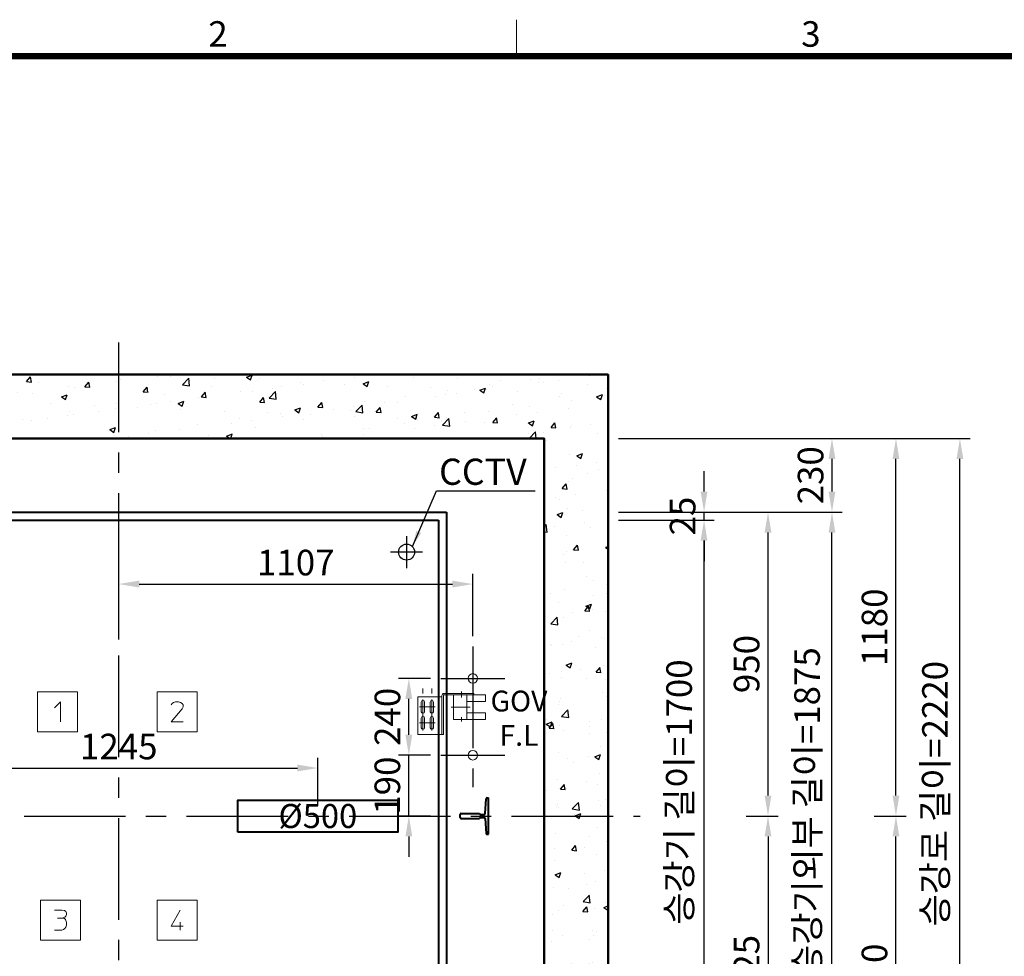
# Model space of a CAD drawing. Units: millimetres. Extents: x 0 to 37444, y 0 to 15844.
# Drawn here: x 2480 to 5559, y 12737 to 15665 of the extents above; entities that cross this region are included whole.
import ezdxf
from ezdxf.enums import TextEntityAlignment as Align

# ---------------------------------------------------------------- set-up
doc = ezdxf.new("R2010")
doc.units = ezdxf.units.MM
doc.linetypes.add('CENTER', pattern=[50.8, 31.75, -6.35, 6.35, -6.35])
for name, color, linetype, lineweight in [('CNTLINE', 1, 'CENTER', 25), ('DIM', 4, 'Continuous', 18), ('FRAME', 7, 'Continuous', 20), ('HOISTWAY', 7, 'Continuous', 50), ('OUTLINE', 2, 'Continuous', 40), ('TEXT', 7, 'Continuous', 20)]:
    doc.layers.add(name, color=color, linetype=linetype, lineweight=lineweight)
doc.layers.add('HATCHING', color=7, linetype='Continuous')
doc.styles.add('RiGAD_tkEK', font='malgun.ttf')
doc.styles.get("Standard").update_dxf_attribs({"font": 'arial.ttf'})
doc.styles.add('thyssen', font='txt', dxfattribs={"width": 0.7, "height": 130})
doc.dimstyles.new('RiGAD_tkEK', dxfattribs={"dimscale": 32, "dimtxt": 2.5, "dimasz": 2, "dimexe": 1, "dimexo": 1, "dimgap": 0.8, "dimtad": 1, "dimzin": 12, "dimdsep": 46, "dimtxsty": 'RiGAD_tkEK', "dimcen": 0, "dimclrd": 3, "dimclre": 3, "dimclrt": 3, "dimadec": 0, "dimazin": 0, "dimtfac": 1, "dimtix": 1, "dimtmove": 0, "dimatfit": 3, "dimfxl": 1, "dimtolj": 1, "dimtzin": 0, "dimarcsym": 1})
doc.dimstyles.get("Standard").update_dxf_attribs({"dimtxt": 0.18, "dimasz": 0.18, "dimexe": 0.18, "dimexo": 0.0625, "dimgap": 0.09, "dimtad": 0, "dimtih": 1, "dimtoh": 1, "dimdec": 4, "dimzin": 0, "dimdsep": 46, "dimtxsty": 'Standard', "dimcen": 0.09, "dimadec": 0, "dimazin": 0, "dimtfac": 1, "dimtdec": 4, "dimtofl": 0, "dimtmove": 0, "dimatfit": 3, "dimfxl": 1, "dimtolj": 1, "dimtzin": 0, "dimarcsym": 0})

# ---------------------------------------------------------------- blocks, each defined once
blk = doc.blocks.new('TEMPLATE_KR_KR_35_CLS1')
at = {"layer": 'FRAME'}
for p, q in [((3474, 10612.9), (3474, 10509.2)), ((103.7, 10509.2), (14243.5, 10509.2))]:
    blk.add_line(p, q, dxfattribs=at)
at = {"layer": 'FRAME', "const_width": 17.3}
blk.add_lwpolyline([(14243.5, 103.7), (103.7, 103.7), (103.7, 10509.2), (14243.5, 10509.2)], close=True, dxfattribs=at)
at = {"layer": 'FRAME', "style": 'thyssen'}
for s, p in [('2', (2625.9, 10572.3)), ('3', (4311.1, 10572.3))]:
    blk.add_text(s, height=72.5, dxfattribs=at).set_placement(p, align=Align.MIDDLE_CENTER)
at = {"layer": 'TEXT', "color": 3, "style": 'RiGAD_tkEK'}
for tag, p in [('PROJECT_NO', (13017.5, 3035.2)), ('BUILDING_NAME', (13017.5, 2853.9)), ('UNIT_NO', (13017.5, 2672.6)), ('VERSION', (13458.9, 1463))]:
    blk.add_attdef(tag, text='', height=82, dxfattribs=at).set_placement(p, align=Align.MIDDLE_CENTER)
for tag, p in [('REMARK2', (11265.1, 1961)), ('REMARK1', (11263.4, 1791.6)), ('TVER', (159.3, 166.5))]:
    blk.add_attdef(tag, p, '', height=82, dxfattribs=at)
blk.add_attdef('P', text='', height=82, dxfattribs=at).set_placement((13939, 1097.1), align=Align.MIDDLE_RIGHT)
blk.add_attdef('TP', text='', height=82, dxfattribs=at).set_placement((14052.8, 1097.1), align=Align.MIDDLE_LEFT)
blk.add_attdef('CDATE', text='', height=82, dxfattribs=at).set_placement((12689.7, 738), align=Align.MIDDLE)
at = {"layer": 'TEXT', "color": 3, "lineweight": -3, "style": 'RiGAD_tkEK'}
blk.add_attdef('DWG_NO', text='', height=120, dxfattribs=at).set_placement((13617.8, 300.2), align=Align.MIDDLE_CENTER)
blk = doc.blocks.new('18K')
at = {"color": 7, "linetype": 'Continuous'}
for p, q in [((-7.9, 86), (-7.9, 28.6)), ((-4.9, 89), (4.9, 89)), ((7.9, 86), (7.9, 28.6)), ((-57, 5.1), (-57, 0)), ((-57, 0), (57, 0)), ((-7.8, 10.9), (-54.2, 8.1)), ((-7.9, 28.6), (-7.9, 28.6)), ((-5, 25.7), (-5, 13.9)), ((5, 25.7), (5, 13.9)), ((7.8, 10.9), (54.2, 8.1)), ((7.9, 28.6), (7.9, 28.6)), ((57, 5.1), (57, 0))]:
    blk.add_line(p, q, dxfattribs=at)
for centre, radius, start, end in [((-4.9, 86), 3, 90, 180), ((4.9, 86), 3, 0, 90), ((-54, 5.1), 3, 94.6316, 180), ((-7.9, 25.7), 2.9, 0, 90), ((-8, 13.9), 3, 274.6316, 0), ((7.9, 25.7), 2.9, 90, 180), ((8, 13.9), 3, 180, 265.3684), ((54, 5.1), 3, 0, 85.3684)]:
    blk.add_arc(centre, radius, start, end, dxfattribs=at)
blk = doc.blocks.new('block_number')
at = {"layer": 'TEXT', "linetype": 'Continuous'}
for p, q in [((-129.1, 387.7), (-254.1, 387.7)), ((-254.1, 387.7), (-254.1, 262.7)), ((-129.1, 262.7), (-129.1, 387.7)), ((244.7, 387.7), (119.7, 387.7)), ((119.7, 387.7), (119.7, 262.7)), ((244.7, 262.7), (244.7, 387.7)), ((-201, 337.7), (-182.2, 356.4)), ((-182.2, 356.4), (-182.2, 293.9)), ((163.5, 347.1), (166.6, 351.8)), ((166.6, 351.8), (171.3, 354.9)), ((171.3, 354.9), (177.5, 356.4)), ((177.5, 356.4), (186.9, 356.4)), ((186.9, 356.4), (193.2, 354.9)), ((193.2, 354.9), (197.9, 351.8)), ((197.9, 351.8), (201, 347.1)), ((201, 340.8), (197.9, 334.6)), ((201, 347.1), (201, 340.8)), ((197.9, 334.6), (163.5, 293.9)), ((163.5, 293.9), (201, 293.9)), ((-254.1, 262.7), (-129.1, 262.7)), ((119.7, 262.7), (244.7, 262.7)), ((-119.7, -262.7), (-244.7, -262.7)), ((-244.7, -262.7), (-244.7, -387.7)), ((-119.7, -387.7), (-119.7, -262.7)), ((244.7, -262.7), (119.7, -262.7)), ((119.7, -262.7), (119.7, -387.7)), ((244.7, -387.7), (244.7, -262.7)), ((-201, -293.9), (-177.5, -293.9)), ((-177.5, -293.9), (-169.7, -295.5)), ((-169.7, -295.5), (-165, -298.6)), ((-165, -298.6), (-163.5, -303.3)), ((-163.5, -303.3), (-163.5, -308)), ((191.6, -293.9), (163.5, -343.9)), ((-191.6, -318.9), (-176, -318.9)), ((-171.3, -317.4), (-176, -318.9)), ((-176, -318.9), (-169.7, -320.5)), ((-168.2, -315.8), (-171.3, -317.4)), ((-169.7, -320.5), (-166.6, -323.6)), ((-165, -312.7), (-168.2, -315.8)), ((-166.6, -323.6), (-165, -326.8)), ((-163.5, -308), (-165, -312.7)), ((-165, -326.8), (-163.5, -333)), ((-163.5, -333), (-163.5, -340.8)), ((191.6, -331.4), (191.6, -356.4)), ((-177.5, -356.4), (-201, -356.4)), ((-172.9, -354.9), (-177.5, -356.4)), ((-168.2, -351.8), (-172.9, -354.9)), ((-165, -347.1), (-168.2, -351.8)), ((-163.5, -340.8), (-165, -347.1)), ((163.5, -343.9), (201, -343.9)), ((-244.7, -387.7), (-119.7, -387.7)), ((119.7, -387.7), (244.7, -387.7))]:
    blk.add_line(p, q, dxfattribs=at)
blk = doc.blocks.new('Landing_SW')
for p, q in [((-49, 143.8), (-49, 127.8)), ((-21, 143.8), (-21, 127.8)), ((106, 128), (45.4, 128)), ((71.7, 134.3), (71.7, 115.8)), ((88.6, 123.6), (88.6, 46.4)), ((-49, 109.2), (-49, 12.8)), ((-21, 109.2), (-21, 12.8)), ((-10.8, 86), (-59.2, 86)), ((99.1, 85), (39.5, 85)), ((-10.8, 36), (-59.2, 36)), ((71.7, 53.6), (71.7, 40.2))]:
    blk.add_line(p, q)
for points in [[(17, 123.5, 0.414214), (15, 121.5), (15, 0), (-65, 0), (-65, 118), (10.5, 118)], [(17, 123.5), (110, 123.5), (110, 128), (17, 128, 0.414214), (10.5, 121.5), (10.5, 0)]]:
    blk.add_lwpolyline(points, format="xyb")
blk.add_lwpolyline([(88.6, 102.8), (147.1, 102.8), (147.1, 123.5), (46.3, 123.5), (46.3, 46.4), (147.1, 46.4), (147.1, 67.2), (88.6, 67.2)])
for points in [[(-54, 71, 1), (-44, 71), (-44, 101, 1), (-54, 101)], [(-26, 71, 1), (-16, 71), (-16, 101, 1), (-26, 101)], [(-54, 21, 1), (-44, 21), (-44, 51, 1), (-54, 51)], [(-26, 21, 1), (-16, 21), (-16, 51, 1), (-26, 51)]]:
    blk.add_lwpolyline(points, format="xyb", close=True)
blk = doc.blocks.new('*D271')
at = {"layer": 'DEFPOINTS', "color": 0, "transparency": 16777216}
for p in [(3412.4, 13325.6), (2167.4, 13175.6), (3412.4, 13175.6)]:
    blk.add_point(p, dxfattribs=at)
at = {"layer": 'DIM', "color": 3, "linetype": 'Continuous', "lineweight": -2, "transparency": 16777216}
for p, q in [((2167.4, 13207.6), (2167.4, 13357.6)), ((3412.4, 13207.6), (3412.4, 13357.6)), ((2231.4, 13325.6), (3348.4, 13325.6))]:
    blk.add_line(p, q, dxfattribs=at)
at = {"layer": 'DIM', "color": 3, "transparency": 16777216}
for points in [[(2231.4, 13336.3), (2231.4, 13314.9), (2167.4, 13325.6)], [(3348.4, 13336.3), (3348.4, 13314.9), (3412.4, 13325.6)]]:
    blk.add_solid(points, dxfattribs=at)
at = {"layer": 'DIM', "color": 3, "transparency": 16777216, "insert": (2789.9, 13392.8), "char_height": 80, "attachment_point": 5, "style": 'RiGAD_tkEK'}
blk.add_mtext('\\A1;1245', dxfattribs=at)
blk = doc.blocks.new('*D272')
at = {"layer": 'DEFPOINTS', "color": 0, "transparency": 16777216}
for p in [(3896.9, 13900.6), (3896.9, 13705.6), (2789.9, 13695.7)]:
    blk.add_point(p, dxfattribs=at)
at = {"layer": 'DIM', "color": 3, "linetype": 'Continuous', "lineweight": -2, "transparency": 16777216}
for p, q in [((2789.9, 13727.7), (2789.9, 13932.6)), ((3896.9, 13737.6), (3896.9, 13932.6)), ((2853.9, 13900.6), (3832.9, 13900.6))]:
    blk.add_line(p, q, dxfattribs=at)
at = {"layer": 'DIM', "color": 3, "transparency": 16777216}
for points in [[(2853.9, 13911.3), (2853.9, 13889.9), (2789.9, 13900.6)], [(3832.9, 13911.3), (3832.9, 13889.9), (3896.9, 13900.6)]]:
    blk.add_solid(points, dxfattribs=at)
at = {"layer": 'DIM', "color": 3, "transparency": 16777216, "insert": (3343.4, 13967.8), "char_height": 80, "attachment_point": 5, "style": 'RiGAD_tkEK'}
blk.add_mtext('\\A1;1107', dxfattribs=at)
blk = doc.blocks.new('*D273')
at = {"layer": 'DEFPOINTS', "color": 0, "transparency": 16777216}
for p in [(3696.9, 13365.6), (3796.9, 13365.6), (3796.9, 13175.6)]:
    blk.add_point(p, dxfattribs=at)
at = {"layer": 'DIM', "color": 3, "linetype": 'Continuous', "lineweight": -2, "transparency": 16777216}
for p, q in [((3696.9, 13429.6), (3696.9, 13493.6)), ((3764.9, 13365.6), (3664.9, 13365.6)), ((3696.9, 13175.6), (3696.9, 13365.6)), ((3764.9, 13175.6), (3664.9, 13175.6)), ((3696.9, 13111.6), (3696.9, 13047.6))]:
    blk.add_line(p, q, dxfattribs=at)
at = {"layer": 'DIM', "color": 3, "transparency": 16777216}
for points in [[(3686.2, 13429.6), (3707.5, 13429.6), (3696.9, 13365.6)], [(3686.2, 13111.6), (3707.5, 13111.6), (3696.9, 13175.6)]]:
    blk.add_solid(points, dxfattribs=at)
at = {"layer": 'DIM', "color": 3, "transparency": 16777216, "insert": (3629.7, 13270.6), "char_height": 80, "attachment_point": 5, "rotation": 90, "style": 'RiGAD_tkEK'}
blk.add_mtext('\\A1;190', dxfattribs=at)
blk = doc.blocks.new('*D274')
at = {"layer": 'DEFPOINTS', "color": 0, "transparency": 16777216}
for p in [(3696.9, 13605.6), (3796.9, 13605.6), (3796.9, 13365.6)]:
    blk.add_point(p, dxfattribs=at)
at = {"layer": 'DIM', "color": 3, "linetype": 'Continuous', "lineweight": -2, "transparency": 16777216}
for p, q in [((3764.9, 13605.6), (3664.9, 13605.6)), ((3696.9, 13429.6), (3696.9, 13541.6)), ((3764.9, 13365.6), (3664.9, 13365.6))]:
    blk.add_line(p, q, dxfattribs=at)
at = {"layer": 'DIM', "color": 3, "transparency": 16777216}
for points in [[(3686.2, 13541.6), (3707.5, 13541.6), (3696.9, 13605.6)], [(3686.2, 13429.6), (3707.5, 13429.6), (3696.9, 13365.6)]]:
    blk.add_solid(points, dxfattribs=at)
at = {"layer": 'DIM', "color": 3, "transparency": 16777216, "insert": (3629.9, 13485.6), "char_height": 80, "attachment_point": 5, "rotation": 90, "style": 'RiGAD_tkEK'}
blk.add_mtext('\\A1;240', dxfattribs=at)
blk = doc.blocks.new('*D282')
at = {"layer": 'DEFPOINTS', "color": 0, "transparency": 16777216}
for p in [(4319.9, 14100.6), (4619.9, 14100.6), (4319.9, 12400.6)]:
    blk.add_point(p, dxfattribs=at)
at = {"layer": 'DIM', "color": 3, "linetype": 'Continuous', "lineweight": -2, "transparency": 16777216}
for p, q in [((4351.9, 14100.6), (4651.9, 14100.6)), ((4619.9, 12464.6), (4619.9, 14036.6)), ((4351.9, 12400.6), (4651.9, 12400.6))]:
    blk.add_line(p, q, dxfattribs=at)
at = {"layer": 'DIM', "color": 3, "transparency": 16777216}
for points in [[(4609.2, 14036.6), (4630.5, 14036.6), (4619.9, 14100.6)], [(4609.2, 12464.6), (4630.5, 12464.6), (4619.9, 12400.6)]]:
    blk.add_solid(points, dxfattribs=at)
at = {"layer": 'DIM', "color": 3, "transparency": 16777216, "insert": (4541.9, 13250.6), "char_height": 80, "attachment_point": 5, "rotation": 90, "style": 'RiGAD_tkEK'}
blk.add_mtext('\\A1;승강기 길이=1700', dxfattribs=at)
blk = doc.blocks.new('*D283')
at = {"layer": 'DEFPOINTS', "color": 0, "transparency": 16777216}
for p in [(4319.9, 14125.6), (4319.9, 14100.6), (4619.9, 14125.6)]:
    blk.add_point(p, dxfattribs=at)
at = {"layer": 'DIM', "color": 3, "linetype": 'Continuous', "lineweight": -2, "transparency": 16777216}
for p, q in [((4619.9, 14189.6), (4619.9, 14253.6)), ((4351.9, 14125.6), (4651.9, 14125.6)), ((4351.9, 14100.6), (4651.9, 14100.6)), ((4619.9, 14100.6), (4619.9, 14125.6)), ((4619.9, 14036.6), (4619.9, 13972.6))]:
    blk.add_line(p, q, dxfattribs=at)
at = {"layer": 'DIM', "color": 3, "transparency": 16777216}
for points in [[(4609.2, 14189.6), (4630.5, 14189.6), (4619.9, 14125.6)], [(4609.2, 14036.6), (4630.5, 14036.6), (4619.9, 14100.6)]]:
    blk.add_solid(points, dxfattribs=at)
at = {"layer": 'DIM', "color": 3, "transparency": 16777216, "insert": (4552.9, 14113.1), "char_height": 80, "attachment_point": 5, "rotation": 90, "style": 'RiGAD_tkEK'}
blk.add_mtext('\\A1;25', dxfattribs=at)
blk = doc.blocks.new('*D286')
at = {"layer": 'DEFPOINTS', "color": 0, "transparency": 16777216}
for p in [(4719.9, 13175.6), (4719.9, 12250.6), (4819.9, 12250.6)]:
    blk.add_point(p, dxfattribs=at)
at = {"layer": 'DIM', "color": 3, "linetype": 'Continuous', "lineweight": -2, "transparency": 16777216}
for p, q in [((4751.9, 13175.6), (4851.9, 13175.6)), ((4819.9, 13111.6), (4819.9, 12314.6)), ((4751.9, 12250.6), (4851.9, 12250.6))]:
    blk.add_line(p, q, dxfattribs=at)
at = {"layer": 'DIM', "color": 3, "transparency": 16777216}
for points in [[(4809.2, 13111.6), (4830.5, 13111.6), (4819.9, 13175.6)], [(4809.2, 12314.6), (4830.5, 12314.6), (4819.9, 12250.6)]]:
    blk.add_solid(points, dxfattribs=at)
at = {"layer": 'DIM', "color": 3, "transparency": 16777216, "insert": (4752.9, 12713.1), "char_height": 80, "attachment_point": 5, "rotation": 90, "style": 'RiGAD_tkEK'}
blk.add_mtext('\\A1;925', dxfattribs=at)
blk = doc.blocks.new('*D287')
at = {"layer": 'DEFPOINTS', "color": 0, "transparency": 16777216}
for p in [(4319.9, 14125.6), (4819.9, 14125.6), (4719.9, 13175.6)]:
    blk.add_point(p, dxfattribs=at)
at = {"layer": 'DIM', "color": 3, "linetype": 'Continuous', "lineweight": -2, "transparency": 16777216}
for p, q in [((4351.9, 14125.6), (4851.9, 14125.6)), ((4819.9, 13239.6), (4819.9, 14061.6)), ((4751.9, 13175.6), (4851.9, 13175.6))]:
    blk.add_line(p, q, dxfattribs=at)
at = {"layer": 'DIM', "color": 3, "transparency": 16777216}
for points in [[(4809.2, 14061.6), (4830.5, 14061.6), (4819.9, 14125.6)], [(4809.2, 13239.6), (4830.5, 13239.6), (4819.9, 13175.6)]]:
    blk.add_solid(points, dxfattribs=at)
at = {"layer": 'DIM', "color": 3, "transparency": 16777216, "insert": (4752.9, 13650.6), "char_height": 80, "attachment_point": 5, "rotation": 90, "style": 'RiGAD_tkEK'}
blk.add_mtext('\\A1;950', dxfattribs=at)
blk = doc.blocks.new('*D288')
at = {"layer": 'DEFPOINTS', "color": 0, "transparency": 16777216}
for p in [(4319.9, 14125.6), (5019.9, 14125.6), (4319.9, 12250.6)]:
    blk.add_point(p, dxfattribs=at)
at = {"layer": 'DIM', "color": 3, "linetype": 'Continuous', "lineweight": -2, "transparency": 16777216}
for p, q in [((4351.9, 14125.6), (5051.9, 14125.6)), ((5019.9, 12314.6), (5019.9, 14061.6)), ((4351.9, 12250.6), (5051.9, 12250.6))]:
    blk.add_line(p, q, dxfattribs=at)
at = {"layer": 'DIM', "color": 3, "transparency": 16777216}
for points in [[(5009.2, 14061.6), (5030.5, 14061.6), (5019.9, 14125.6)], [(5009.2, 12314.6), (5030.5, 12314.6), (5019.9, 12250.6)]]:
    blk.add_solid(points, dxfattribs=at)
at = {"layer": 'DIM', "color": 3, "transparency": 16777216, "insert": (4941.9, 13188.1), "char_height": 80, "attachment_point": 5, "rotation": 90, "style": 'RiGAD_tkEK'}
blk.add_mtext('\\A1;승강기외부 길이=1875', dxfattribs=at)
blk = doc.blocks.new('*D289')
at = {"layer": 'DEFPOINTS', "color": 0, "transparency": 16777216}
for p in [(4319.9, 14355.6), (4319.9, 14125.6), (5019.9, 14125.6)]:
    blk.add_point(p, dxfattribs=at)
at = {"layer": 'DIM', "color": 3, "linetype": 'Continuous', "lineweight": -2, "transparency": 16777216}
for p, q in [((4351.9, 14355.6), (5051.9, 14355.6)), ((5019.9, 14291.6), (5019.9, 14189.6)), ((4351.9, 14125.6), (5051.9, 14125.6))]:
    blk.add_line(p, q, dxfattribs=at)
at = {"layer": 'DIM', "color": 3, "transparency": 16777216}
for points in [[(5009.2, 14291.6), (5030.5, 14291.6), (5019.9, 14355.6)], [(5009.2, 14189.6), (5030.5, 14189.6), (5019.9, 14125.6)]]:
    blk.add_solid(points, dxfattribs=at)
at = {"layer": 'DIM', "color": 3, "transparency": 16777216, "insert": (4952.9, 14240.6), "char_height": 80, "attachment_point": 5, "rotation": 90, "style": 'RiGAD_tkEK'}
blk.add_mtext('\\A1;230', dxfattribs=at)
blk = doc.blocks.new('*D291')
at = {"layer": 'DEFPOINTS', "color": 0, "transparency": 16777216}
for p in [(5119.9, 13175.6), (5219.9, 13175.6), (4319.9, 12135.6)]:
    blk.add_point(p, dxfattribs=at)
at = {"layer": 'DIM', "color": 3, "linetype": 'Continuous', "lineweight": -2, "transparency": 16777216}
for p, q in [((5151.9, 13175.6), (5251.9, 13175.6)), ((5219.9, 12199.6), (5219.9, 13111.6)), ((4351.9, 12135.6), (5251.9, 12135.6))]:
    blk.add_line(p, q, dxfattribs=at)
at = {"layer": 'DIM', "color": 3, "transparency": 16777216}
for points in [[(5209.2, 13111.6), (5230.5, 13111.6), (5219.9, 13175.6)], [(5209.2, 12199.6), (5230.5, 12199.6), (5219.9, 12135.6)]]:
    blk.add_solid(points, dxfattribs=at)
at = {"layer": 'DIM', "color": 3, "transparency": 16777216, "insert": (5152.7, 12655.6), "char_height": 80, "attachment_point": 5, "rotation": 90, "style": 'RiGAD_tkEK'}
blk.add_mtext('\\A1;1040', dxfattribs=at)
blk = doc.blocks.new('*D292')
at = {"layer": 'DEFPOINTS', "color": 0, "transparency": 16777216}
for p in [(4319.9, 14355.6), (5219.9, 14355.6), (5119.9, 13175.6)]:
    blk.add_point(p, dxfattribs=at)
at = {"layer": 'DIM', "color": 3, "linetype": 'Continuous', "lineweight": -2, "transparency": 16777216}
for p, q in [((4351.9, 14355.6), (5251.9, 14355.6)), ((5219.9, 13239.6), (5219.9, 14291.6)), ((5151.9, 13175.6), (5251.9, 13175.6))]:
    blk.add_line(p, q, dxfattribs=at)
at = {"layer": 'DIM', "color": 3, "transparency": 16777216}
for points in [[(5209.2, 14291.6), (5230.5, 14291.6), (5219.9, 14355.6)], [(5209.2, 13239.6), (5230.5, 13239.6), (5219.9, 13175.6)]]:
    blk.add_solid(points, dxfattribs=at)
at = {"layer": 'DIM', "color": 3, "transparency": 16777216, "insert": (5152.7, 13765.6), "char_height": 80, "attachment_point": 5, "rotation": 90, "style": 'RiGAD_tkEK'}
blk.add_mtext('\\A1;1180', dxfattribs=at)
blk = doc.blocks.new('*D293')
at = {"layer": 'DEFPOINTS', "color": 0, "transparency": 16777216}
for p in [(4319.9, 14355.6), (5419.9, 14355.6), (4319.9, 12135.6)]:
    blk.add_point(p, dxfattribs=at)
at = {"layer": 'DIM', "color": 3, "linetype": 'Continuous', "lineweight": -2, "transparency": 16777216}
for p, q in [((4351.9, 14355.6), (5451.9, 14355.6)), ((5419.9, 12199.6), (5419.9, 14291.6)), ((4351.9, 12135.6), (5451.9, 12135.6))]:
    blk.add_line(p, q, dxfattribs=at)
at = {"layer": 'DIM', "color": 3, "transparency": 16777216}
for points in [[(5409.2, 14291.6), (5430.5, 14291.6), (5419.9, 14355.6)], [(5409.2, 12199.6), (5430.5, 12199.6), (5419.9, 12135.6)]]:
    blk.add_solid(points, dxfattribs=at)
at = {"layer": 'DIM', "color": 3, "transparency": 16777216, "insert": (5341.9, 13245.6), "char_height": 80, "attachment_point": 5, "rotation": 90, "style": 'RiGAD_tkEK'}
blk.add_mtext('\\A1;승강로 길이=2220', dxfattribs=at)

msp = doc.modelspace()

# ---------------------------------------------------------------- hatches: boundary and pattern name
at = {"layer": 'HATCHING'}
h = msp.add_hatch(dxfattribs=at)
h.set_pattern_fill('AR-CONC', color=256, style=0)
h.set_pattern_definition([(50, (-90449.37, 5371.85), (182.18467, -15.93909), [19.05, -209.55]), (355, (-90449.37, 5371.85), (-35.24342, 191.05685), [15.24, -167.6406]), (100.45144, (-90434.2, 5370.53), (146.94125, 175.11775), [16.19, -178.09024]), (46.1842, (-90449.37, 5422.65), (271.07904, -42.04233), [28.575, -314.325]), (96.63556, (-90426.78, 5419.15), (237.4041, 247.4261), [24.285, -267.1356]), (351.18415, (-90449.37, 5422.65), (237.4041, 247.4261), [22.86, -251.4597]), (21, (-90423.97, 5409.95), (151.6144, -102.2652), [19.05, -209.55]), (326, (-90423.97, 5409.95), (61.80203, 184.18797), [15.24, -167.64]), (71.45144, (-90411.34, 5401.43), (213.41642, 81.92277), [16.19, -178.08994]), (37.5, (-90449.374, 5371.855), (3.088603, 84.55504), [0, -165.608, 0, -170.18, 0, -168.275]), (7.5, (-90449.37, 5371.855), (66.81966, 100.180575), [0, -97.028, 0, -161.798, 0, -64.135]), (327.5, (-90506.016, 5371.855), (135.590595, -5.728744), [0, -63.5, 0, -198.12, 0, -262.89]), (317.5, (-90531.42, 5371.85), (148.12918, 25.42649), [0, -82.55, 0, -131.572, 0, -186.69])])
h.paths.add_polyline_path([(2139.876, 12135.605), (1269.876, 12135.605), (1269.876, 14355.605), (4119.876, 14355.605), (4119.876, 12135.605), (3439.876, 12135.605), (3439.876, 11935.605), (4319.876, 11935.605), (4319.876, 14555.605), (1069.876, 14555.605), (1069.876, 11935.605), (2139.876, 11935.605)])

# ---------------------------------------------------------------- linework, layer by layer
msp.add_circle((3689.876, 14000.605), 25)
at = {"layer": 'CNTLINE', "ltscale": 10}
for p, q in [((2789.876, 11835.605), (2789.876, 14655.605)), ((3896.876, 13705.605), (3896.876, 13265.605)), ((3796.876, 13605.605), (3996.876, 13605.605)), ((3796.876, 13365.605), (3996.876, 13365.605)), ((969.876, 13175.605), (4419.876, 13175.605))]:
    msp.add_line(p, q, dxfattribs=at)
at = {"layer": 'CNTLINE', "ltscale": 20}
for p, q in [((3689.879, 14050.605), (3689.874, 13950.605)), ((3739.876, 14000.602), (3639.876, 14000.607))]:
    msp.add_line(p, q, dxfattribs=at)
at = {"layer": 'HOISTWAY', "ltscale": 10}
msp.add_lwpolyline([(2139.876, 12135.605), (1269.876, 12135.605), (1269.876, 14355.605), (4119.876, 14355.605), (4119.876, 12135.605), (3439.876, 12135.605), (3439.876, 11935.605), (4319.876, 11935.605), (4319.876, 14555.605), (1069.876, 14555.605), (1069.876, 11935.605), (2139.876, 11935.605), (2139.876, 12135.605)], dxfattribs=at)
at = {"layer": 'OUTLINE'}
for p, q in [((1764.876, 14125.605), (3814.876, 14125.605)), ((1789.876, 14100.605), (3789.876, 14100.605)), ((3789.876, 14100.605), (3789.876, 12400.605)), ((3814.876, 14125.605), (3814.876, 12304.605))]:
    msp.add_line(p, q, dxfattribs=at)
at = {"layer": 'OUTLINE', "ltscale": 10}
msp.add_lwpolyline([(3162.376, 13125.605), (3162.376, 13225.605), (3662.376, 13225.605), (3662.376, 13125.605), (3162.376, 13125.605)], dxfattribs=at)
at = {"layer": 'TEXT'}
for centre in [(3896.876, 13605.605), (3896.876, 13365.605)]:
    msp.add_circle(centre, 15, dxfattribs=at)

# ---------------------------------------------------------------- block references
at = {"layer": 'FRAME', "xscale": 1.1, "yscale": 1.1, "zscale": 1.1}
msp.add_blockref('TEMPLATE_KR_KR_35_CLS1', (211.762, 3990.432), dxfattribs=at)
at = {"layer": 'OUTLINE', "rotation": 90}
msp.add_blockref('18K', (3946.376, 13175.605), dxfattribs=at)
at = {"layer": 'TEXT'}
for name, p in [('block_number', (2789.876, 13175.605)), ('Landing_SW', (3789.876, 13430.605))]:
    msp.add_blockref(name, p, dxfattribs=at)

# ---------------------------------------------------------------- texts
at = {"color": 2, "style": 'RiGAD_tkEK'}
msp.add_text('CCTV', height=82, dxfattribs=at).set_placement((3791.345, 14210.673))
at = {"layer": 'TEXT', "style": 'RiGAD_tkEK'}
for s, height, p in [('GOV', 65, (4041.238, 13534.948)), ('Ø500', 75, (3412.376, 13175.605))]:
    msp.add_text(s, height=height, dxfattribs=at).set_placement(p, align=Align.MIDDLE_CENTER)
msp.add_text('F.L', height=65, dxfattribs=at).set_placement((4041.238, 13374.854), align=Align.BOTTOM_CENTER)

# ---------------------------------------------------------------- dimensions: what is measured, and where the dimension line sits
at = {"layer": 'DIM'}
for base, p1, p2, angle, picture, middle in [((5019.876, 14125.605), (4319.876, 14355.605), (4319.876, 14125.605), 90, '*D289', (4952.945, 14240.605)), ((5219.876, 14355.605), (5119.876, 13175.605), (4319.876, 14355.605), 90, '*D292', (5152.727, 13765.605)), ((4819.876, 14125.605), (4719.876, 13175.605), (4319.876, 14125.605), 90, '*D287', (4752.945, 13650.605)), ((3696.876, 13605.605), (3796.876, 13365.605), (3796.876, 13605.605), 270, '*D274', (3629.945, 13485.605)), ((3696.876, 13365.605), (3796.876, 13175.605), (3796.876, 13365.605), 270, '*D273', (3629.727, 13270.605)), ((5219.876, 13175.605), (4319.876, 12135.605), (5119.876, 13175.605), 90, '*D291', (5152.727, 12655.605)), ((4819.876, 12250.605), (4719.876, 13175.605), (4719.876, 12250.605), 90, '*D286', (4752.945, 12713.105))]:
    dim = msp.add_linear_dim(base=base, p1=p1, p2=p2, angle=angle, dimstyle='RiGAD_tkEK', override={"dimtix": 1, "dimtofl": 1}, dxfattribs=at)
    dim.commit()
    dim.dimension.update_dxf_attribs({"geometry": picture, "text_midpoint": middle})
for base, p1, p2, text, picture, middle in [((5419.876, 14355.605), (4319.876, 12135.605), (4319.876, 14355.605), '승강로 길이=<>', '*D293', (5341.858, 13245.605)), ((5019.876, 14125.605), (4319.876, 12250.605), (4319.876, 14125.605), '승강기외부 길이=<>', '*D288', (4941.858, 13188.105)), ((4619.876, 14100.605), (4319.876, 12400.605), (4319.876, 14100.605), '승강기 길이=<>', '*D282', (4541.858, 13250.605))]:
    dim = msp.add_linear_dim(base=base, p1=p1, p2=p2, angle=90, text=text, dimstyle='RiGAD_tkEK', override={"dimtix": 1, "dimtofl": 1}, dxfattribs=at)
    dim.commit()
    dim.dimension.update_dxf_attribs({"geometry": picture, "text_midpoint": middle})
dim = msp.add_linear_dim(base=(4619.876, 14125.605), p1=(4319.876, 14100.605), p2=(4319.876, 14125.605), angle=90, dimstyle='RiGAD_tkEK', dxfattribs=at)
dim.commit()
dim.dimension.update_dxf_attribs({"geometry": '*D283', "text_midpoint": (4552.945, 14113.105)})
for base, p1, p2, picture, middle in [((3896.876, 13900.605), (2789.876, 13695.672), (3896.876, 13705.605), '*D272', (3343.376, 13967.754)), ((3412.376, 13325.605), (2167.376, 13175.605), (3412.376, 13175.605), '*D271', (2789.876, 13392.754))]:
    dim = msp.add_linear_dim(base=base, p1=p1, p2=p2, dimstyle='RiGAD_tkEK', override={"dimtix": 1, "dimtofl": 1}, dxfattribs=at)
    dim.commit()
    dim.dimension.update_dxf_attribs({"geometry": picture, "text_midpoint": middle})

# ---------------------------------------------------------------- leaders
at = {"layer": 'TEXT', "color": 2}
msp.add_leader([(3708.078, 14017.742), (3783.2, 14192.348), (4091.409, 14192.348)], dimstyle='Standard', override={"dimasz": 50, "dimgap": 30, "dimtad": 0, "dimarcsym": 1}, dxfattribs=at)

doc.saveas('drawing.dxf')
